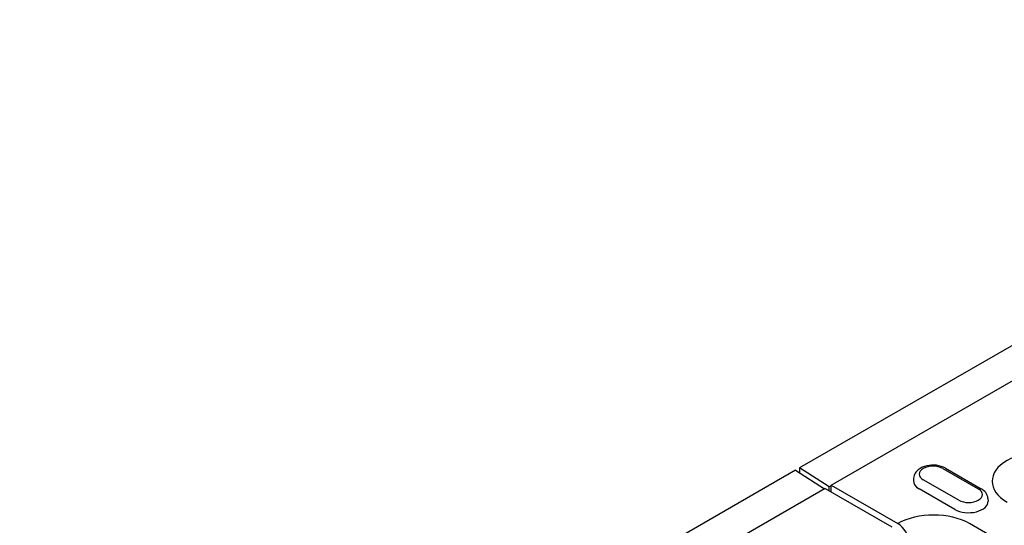
# Model space of a CAD drawing. Extents: x 101 to 1661, y 21 to 2371.
# Drawn here: x 529 to 767, y 773 to 895 of the extents above; entities that cross this region are included whole.
import ezdxf

# ---------------------------------------------------------------- set-up
doc = ezdxf.new("R2010")
doc.units = 0
doc.header["$LTSCALE"] = 8
doc.header["$MEASUREMENT"] = 0
doc.layers.add('DUENN-18', color=94, linetype='CONTINUOUS')
doc.layers.add('SICHTBAR', color=7, linetype='CONTINUOUS')

msp = doc.modelspace()

# ---------------------------------------------------------------- linework, layer by layer
at = {"layer": 'DUENN-18'}
for p, q in [((724.8, 782.89), (817.68, 836.38)), ((716.23, 786.46), (723.24, 782)), ((724.32, 782.46), (717.18, 787.01)), ((751.72, 786.89), (760.29, 781.95)), ((752.39, 786.95), (760.96, 782.02)), ((744.69, 784.59), (744.65, 783.98)), ((755.58, 779.24), (747.01, 784.18)), ((723.37, 782.07), (630.49, 728.59)), ((723.37, 782.07), (739.45, 772.81)), ((724.8, 782.74), (724.32, 782.46)), ((724.32, 781.52), (724.32, 782.46)), ((724.8, 782.89), (740.88, 773.63)), ((724.8, 781.25), (724.8, 782.89)), ((754.6, 777.03), (746.03, 781.96)), ((762.6, 779.65), (762.64, 779.05)), ((779.36, 761.41), (758.18, 773.61))]:
    msp.add_line(p, q, dxfattribs=at)
at = {"layer": 'DUENN-18', "flags": 128}
for points in [[(752.39, 786.95), (751.88, 787.21), (751.35, 787.4), (750.78, 787.55), (750.2, 787.65), (749.61, 787.69), (749.02, 787.69), (748.43, 787.63), (747.85, 787.53), (747.29, 787.38), (746.76, 787.17), (746.26, 786.91), (745.8, 786.59), (745.39, 786.2), (745.21, 785.97), (745.05, 785.73), (744.91, 785.47), (744.81, 785.19), (744.73, 784.89), (744.69, 784.59)], [(762.6, 779.65), (762.55, 780.05), (762.43, 780.42), (762.26, 780.76), (762.06, 781.08), (761.82, 781.36), (761.55, 781.61), (761.27, 781.83), (760.96, 782.02)]]:
    msp.add_lwpolyline(points, dxfattribs=at)
at = {"layer": 'DUENN-18'}
for centre, major_axis, ratio, start_param, end_param in [((775.88, 783.8), (-12.27, 0), 0.575862, 3.926991, 7.068583), ((749.36, 785.53), (-3.33, 0), 0.575862, 3.926991, 7.068583), ((749.36, 783.88), (-4.71, 0), 0.575862, 6.246262, 7.068583), ((757.93, 780.6), (3.33, 0), 0.575862, 3.926991, 7.068583), ((757.93, 778.95), (4.71, 0), 0.575862, 3.926991, 6.320109), ((749.51, 768.61), (-12.27, 0), 0.575862, 3.926991, 5.492298), ((740.88, 770.33), (2.02, -3.5), 0.578093, 0.839707, 2.358135)]:
    msp.add_ellipse(centre, major_axis=major_axis, ratio=ratio, start_param=start_param, end_param=end_param, dxfattribs=at)
at = {"layer": 'SICHTBAR'}
for p, q in [((1192.29, 1060.6), (717.18, 787.01)), ((716.23, 786.46), (241.12, 512.86)), ((717.18, 787.01), (717.18, 785.85))]:
    msp.add_line(p, q, dxfattribs=at)

doc.saveas('drawing.dxf')
